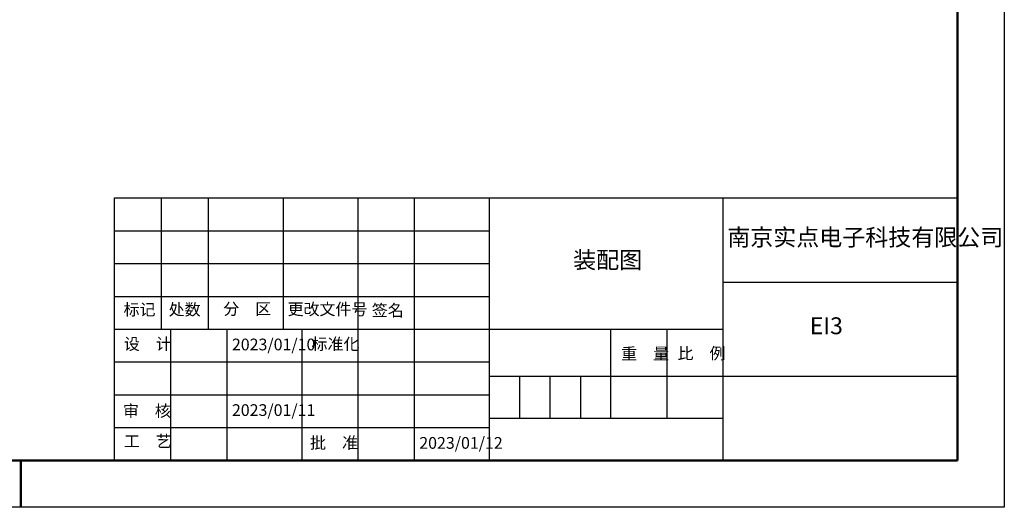
# Model space of a CAD drawing. Units: millimetres. Extents: x 702 to 1206, y 249 to 605.
# Drawn here: x 954 to 1206, y 249 to 374 of the extents above; entities that cross this region are included whole.
import ezdxf

# ---------------------------------------------------------------- set-up
doc = ezdxf.new("R2010")
doc.units = ezdxf.units.MM
doc.layers.add('总内框线', color=7, linetype='Continuous', lineweight=50)
doc.layers.add('总外框线', color=7, linetype='Continuous', lineweight=30)
doc.styles.add('陈杰（2）', font='gbenor.shx', dxfattribs={"width": 0.8, "bigfont": 'gbcbig.shx'})

msp = doc.modelspace()

# ---------------------------------------------------------------- linework, layer by layer
for p, q in [((977.845, 328.107), (1193.845, 328.107)), ((977.845, 260.907), (977.845, 328.107)), ((989.845, 328.107), (989.845, 294.507)), ((1001.845, 328.107), (1001.845, 294.507)), ((1021.045, 328.107), (1021.045, 294.507)), ((1040.245, 328.107), (1040.245, 294.507)), ((1054.645, 328.107), (1054.645, 260.907)), ((1073.845, 328.107), (1073.845, 260.907)), ((1133.845, 260.907), (1133.845, 328.107)), ((1193.845, 328.107), (1193.845, 260.907)), ((977.845, 319.707), (1073.845, 319.707)), ((977.845, 311.307), (1073.845, 311.307)), ((1133.845, 306.507), (1193.845, 306.507)), ((977.845, 302.907), (1073.845, 302.907)), ((977.845, 294.507), (1133.845, 294.507)), ((992.245, 294.507), (992.245, 260.907)), ((1006.645, 294.507), (1006.645, 260.907)), ((1025.845, 294.507), (1025.845, 260.907)), ((1040.245, 294.507), (1040.245, 260.907)), ((1105.045, 271.707), (1105.045, 294.507)), ((1119.445, 271.707), (1119.445, 294.507)), ((977.845, 286.107), (1073.845, 286.107)), ((1073.845, 282.507), (1133.845, 282.507)), ((1081.645, 282.507), (1081.645, 271.707)), ((1089.445, 282.507), (1089.445, 271.707)), ((1097.245, 282.507), (1097.245, 271.707)), ((1133.845, 282.507), (1193.845, 282.507)), ((977.845, 277.707), (1073.845, 277.707)), ((1073.845, 271.707), (1133.845, 271.707)), ((977.845, 269.307), (1073.845, 269.307)), ((1193.845, 260.907), (977.845, 260.907))]:
    msp.add_line(p, q)
at = {"layer": '总内框线'}
for p, q in [((1193.845, 593.307), (1193.845, 260.907)), ((1193.845, 260.907), (713.845, 260.907)), ((953.845, 248.907), (953.845, 260.907))]:
    msp.add_line(p, q, dxfattribs=at)
at = {"layer": '总外框线'}
for p, q in [((1205.845, 605.307), (1205.845, 248.907)), ((1205.845, 248.907), (701.845, 248.907))]:
    msp.add_line(p, q, dxfattribs=at)

# ---------------------------------------------------------------- texts
at = {"attachment_point": 1, "style": '陈杰（2）'}
for s, insert, char_height, width in [('{\\fSimSun|b0|i0|c134|p2;南京实点电子科技有限公司}', (1134.856, 320.187), 4.32, 66.97389), ('{\\fSimSun|b0|i0|c134|p2;装配图}', (1095.378, 314.398), 4.32, 66.97389), ('{\\fSimSun|b0|i0|c134|p2;标记}', (980.191, 301.036), 3, 111.62314), ('{\\fSimSun|b0|i0|c134|p2;处数}', (991.736, 301.054), 3, 111.62314), ('{\\fSimSun|b0|i0|c134|p2;分\u3000区}', (1005.729, 301.203), 3, 111.62314), ('{\\fSimSun|b0|i0|c134|p2;更改文件号}', (1022.211, 301.137), 3, 111.62314), ('{\\fSimSun|b0|i0|c134|p2;签名}', (1043.792, 300.827), 3, 111.62314), ('{\\fSimSun|b0|i0|c134|p2;EI3}', (1156.014, 297.542), 4.32, 66.97389), ('{\\fSimSun|b0|i0|c134|p2;设\u3000计}', (980.262, 292.228), 3, 111.62314), ('{\\fSimSun|b0|i0|c134|p2;标准化}', (1028.351, 292.21), 3, 111.62314), ('{\\fSimSun|b0|i0|c134|p2;\u30002023/01/10}', (1003.863, 292.09), 3, 111.62314), ('{\\fSimSun|b0|i0|c134|p2;重\u3000量}', (1107.669, 289.736), 3, 111.62314), ('{\\fSimSun|b0|i0|c134|p2;比\u3000例}', (1122.131, 289.82), 3, 111.62314), ('{\\fSimSun|b0|i0|c134|p2;审\u3000核}', (980.017, 275.105), 3, 111.62314), ('{\\fSimSun|b0|i0|c134|p2;\u30002023/01/11}', (1003.863, 275.29), 3, 111.62314), ('{\\fSimSun|b0|i0|c134|p2;工\u3000艺}', (980.262, 267.322), 3, 111.62314), ('{\\fSimSun|b0|i0|c134|p2;批\u3000准}', (1027.984, 266.94), 3, 111.62314), ('{\\fSimSun|b0|i0|c134|p2;\u30002023/01/12}', (1051.863, 266.89), 3, 111.62314)]:
    msp.add_mtext(s, dxfattribs=dict(at, insert=insert, char_height=char_height, width=width))

doc.saveas('drawing.dxf')
